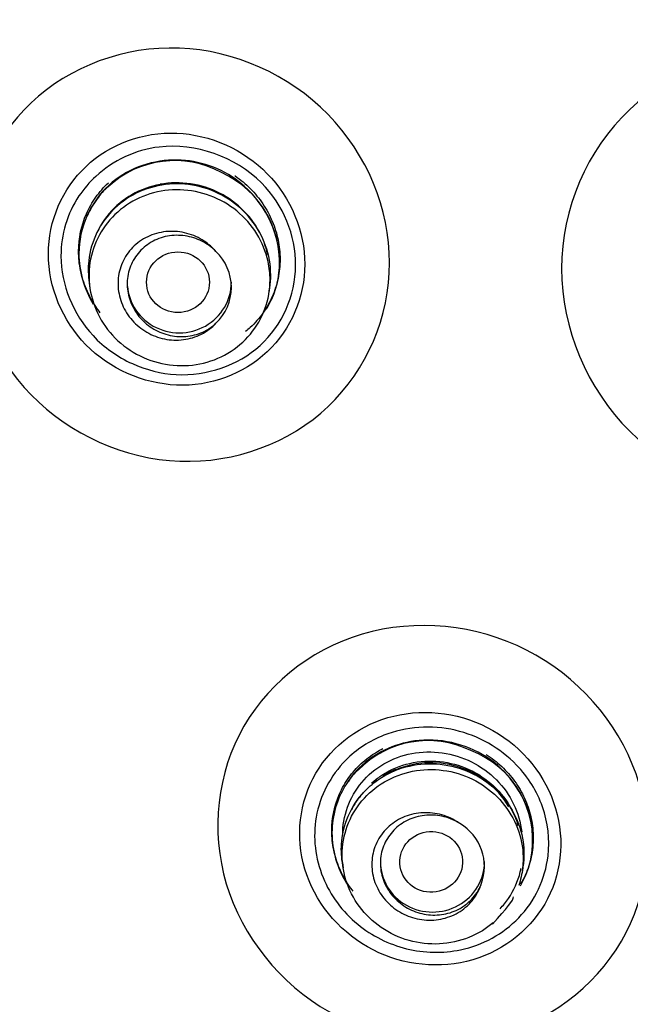
# Model space of a CAD drawing. Units: millimetres. Extents: x 7 to 1246, y 107 to 1954.
# Drawn here: x 496 to 505, y 1145 to 1159 of the extents above; entities that cross this region are included whole.
import ezdxf

# ---------------------------------------------------------------- set-up
doc = ezdxf.new("R2010")
doc.units = ezdxf.units.MM
doc.layers.add('Default', color=7, linetype='Continuous')
doc.layers.add('DV1_Default', color=7, linetype='Continuous')

# ---------------------------------------------------------------- blocks, each defined once
blk = doc.blocks.new('SE')
at = {"layer": 'DV1_Default', "color": 7, "linetype": 'Continuous'}
for p, q in [((497.167, 1155.247), (497.179, 1155.169)), ((499.757, 1155.108), (499.768, 1155.177)), ((500.812, 1146.909), (500.823, 1146.831)), ((503.403, 1146.793), (503.414, 1146.865))]:
    blk.add_line(p, q, dxfattribs=at)
for centre, radius, start, end in [((498.397, 1155.61), 1.398, 61.2146, 133.169), ((498.499, 1155.547), 1.409, 352.0982, 66.0785), ((497.839, 1156.114), 0.652, 127.7263, 148.2237), ((498.386, 1155.492), 1.191, 93.7657, 99.5708), ((498.182, 1155.757), 1.138, 142.05, 156.6226), ((498.499, 1155.184), 0.715, 313.6708, 46.3748), ((502.042, 1147.261), 1.402, 63.8438, 135.7627), ((502.167, 1147.226), 1.385, 352.1071, 69.138), ((501.427, 1147.773), 0.608, 129.8768, 150.6689), ((502.09, 1147.038), 1.308, 31.0162, 115.6885), ((502.134, 1146.85), 0.723, 339.5975, 59.2778)]:
    blk.add_arc(centre, radius, start, end, dxfattribs=at)
for centre, major_axis, ratio in [((526.945, 1157.079), (-51.15, 0), 0.970296), ((526.945, 1157.036), (51.037, 0), 0.970296), ((526.945, 1156.739), (-48.21, 0), 0.970296), ((526.945, 1156.785), (-47.938, 0), 0.970296), ((498.446, 1155.258), (0.453, 0), 0.964204), ((502.091, 1146.919), (0.452, 0.026), 0.964843)]:
    blk.add_ellipse(centre, major_axis=major_axis, ratio=ratio, dxfattribs=at)
for centre, major_axis, end_param in [((526.945, 1157.427), (-51.653, 0), 3.211658), ((498.465, 1155.258), (-0.75, 0), 3.141593), ((502.109, 1146.925), (-0.75, 0), 3.141593)]:
    blk.add_ellipse(centre, major_axis=major_axis, ratio=0.970296, start_param=0, end_param=end_param, dxfattribs=at)
for points, knots in [([(526.945, 1214.07), (523.659, 1213.941), (518.383, 1213.68), (510.332, 1211.813), (503.613, 1209.325), (497.987, 1206.462), (493.434, 1203.531), (489.787, 1200.711), (486.792, 1198.019), (483.47, 1194.61), (479.923, 1190.224), (476.323, 1184.502), (473.29, 1178.038), (471.243, 1171.464), (470.099, 1165.035), (469.714, 1159.276), (469.939, 1153.769), (470.621, 1148.856), (471.61, 1144.499), (472.797, 1140.655), (474.223, 1136.956), (475.998, 1133.141), (478.194, 1129.215), (480.587, 1125.583), (482.889, 1122.507), (485.149, 1119.762), (487.631, 1116.99), (490.371, 1114.152), (493.166, 1111.386), (495.669, 1108.952), (498.023, 1106.646), (500.296, 1104.356), (502.376, 1102.133), (504.148, 1100.088), (505.732, 1098.107), (507.251, 1095.978), (508.669, 1093.552), (509.8, 1091.075), (510.637, 1088.634), (511.415, 1085.507), (512.024, 1081.662), (512.338, 1076.903), (512.305, 1071.84), (512.06, 1066.935), (511.535, 1059.683), (510.659, 1049.629), (510.04, 1036.237), (510.383, 1022.079), (511.657, 1008.712), (512.959, 1001.092), (513.601, 997.434)], [0, 0, 0, 0, 0.033575, 0.063863, 0.090853, 0.11455, 0.134968, 0.152124, 0.166834, 0.180752, 0.206357, 0.231107, 0.258032, 0.288087, 0.310065, 0.333158, 0.354464, 0.37347, 0.390198, 0.40581, 0.419704, 0.435848, 0.454193, 0.471254, 0.485599, 0.498136, 0.512005, 0.528463, 0.543525, 0.557051, 0.568434, 0.581248, 0.594633, 0.6038, 0.612691, 0.624324, 0.635621, 0.645492, 0.657091, 0.66654, 0.681771, 0.700783, 0.72002, 0.738671, 0.756055, 0.802111, 0.852788, 0.906666, 0.962012, 1, 1, 1, 1]), ([(479.407, 1151.855), (479.229, 1153.488), (479.14, 1155.129), (479.143, 1159.779), (479.446, 1162.791), (480.677, 1168.79), (481.591, 1171.699), (483.975, 1177.28), (485.466, 1179.989), (488.954, 1185.049), (490.931, 1187.384), (495.344, 1191.667), (497.805, 1193.626), (502.995, 1196.989), (505.741, 1198.415), (511.54, 1200.747), (514.567, 1201.636), (520.674, 1202.814), (523.796, 1203.116), (530.097, 1203.116), (533.199, 1202.816), (539.311, 1201.639), (542.353, 1200.745), (548.133, 1198.421), (550.879, 1196.998), (556.082, 1193.629), (558.54, 1191.672), (562.947, 1187.397), (564.928, 1185.061), (568.43, 1179.981), (569.908, 1177.293), (572.294, 1171.713), (573.215, 1168.779), (574.441, 1162.804), (574.746, 1159.796), (574.75, 1155.139), (574.661, 1153.495), (574.483, 1151.861)], [0, 0, 0, 0, 0.0315306, 0.0315306, 0.090089, 0.090089, 0.1486474, 0.1486474, 0.2072057, 0.2072057, 0.2657641, 0.2657641, 0.3243225, 0.3243225, 0.3828809, 0.3828809, 0.4414392, 0.4414392, 0.4999976, 0.4999976, 0.558556, 0.558556, 0.6171143, 0.6171143, 0.6756727, 0.6756727, 0.7342311, 0.7342311, 0.7927895, 0.7927895, 0.8513478, 0.8513478, 0.9099062, 0.9099062, 0.9684646, 0.9684646, 1, 1, 1, 1]), ([(526.945, 1110.443), (530.094, 1110.443), (533.19, 1110.743), (539.281, 1111.918), (542.307, 1112.807), (548.079, 1115.128), (550.816, 1116.548), (555.997, 1119.904), (558.45, 1121.857), (562.846, 1126.124), (564.819, 1128.452), (568.303, 1133.507), (569.784, 1136.199), (572.161, 1141.763), (573.076, 1144.677), (574.3, 1150.646), (574.603, 1153.646), (574.606, 1159.678), (574.297, 1162.741), (573.081, 1168.672), (572.182, 1171.555), (569.796, 1177.153), (568.304, 1179.862), (564.855, 1184.874), (562.886, 1187.21), (558.439, 1191.528), (556.027, 1193.446), (550.866, 1196.797), (548.082, 1198.244), (542.307, 1200.567), (539.336, 1201.442), (533.231, 1202.626), (530.072, 1202.929), (523.852, 1202.931), (520.761, 1202.64), (514.618, 1201.46), (511.604, 1200.573), (505.867, 1198.271), (503.101, 1196.842), (497.879, 1193.461), (495.477, 1191.547), (491.078, 1187.288), (489.064, 1184.912), (485.598, 1179.883), (484.132, 1177.228), (481.737, 1171.637), (480.816, 1168.696), (479.6, 1162.785), (479.289, 1159.783), (479.282, 1153.685), (479.589, 1150.667), (480.794, 1144.757), (481.705, 1141.826), (484.095, 1136.216), (485.558, 1133.558), (489.008, 1128.533), (491.019, 1126.15), (495.416, 1121.877), (497.813, 1119.962), (503.011, 1116.582), (505.792, 1115.138), (511.525, 1112.827), (514.514, 1111.94), (520.68, 1110.743), (523.796, 1110.443), (526.945, 1110.443)], [0, 0, 0, 0, 0.03125, 0.03125, 0.0625, 0.0625, 0.09375, 0.09375, 0.125, 0.125, 0.15625, 0.15625, 0.1875, 0.1875, 0.21875, 0.21875, 0.25, 0.25, 0.28125, 0.28125, 0.3125, 0.3125, 0.34375, 0.34375, 0.375, 0.375, 0.40625, 0.40625, 0.4375, 0.4375, 0.46875, 0.46875, 0.5, 0.5, 0.53125, 0.53125, 0.5625, 0.5625, 0.59375, 0.59375, 0.625, 0.625, 0.65625, 0.65625, 0.6875, 0.6875, 0.71875, 0.71875, 0.75, 0.75, 0.78125, 0.78125, 0.8125, 0.8125, 0.84375, 0.84375, 0.875, 0.875, 0.90625, 0.90625, 0.9375, 0.9375, 0.96875, 0.96875, 1, 1, 1, 1]), ([(526.945, 1106.787), (526.193, 1106.796), (524.715, 1106.813), (522.544, 1106.953), (520.462, 1107.165), (518.47, 1107.447), (516.57, 1107.788), (514.763, 1108.179), (513.048, 1108.611), (511.427, 1109.077), (509.897, 1109.569), (508.458, 1110.079), (504.387, 1111.652), (497.936, 1115.005), (488.626, 1122.427), (478.473, 1135.785), (474.825, 1150.201), (475.143, 1159.391), (475.222, 1160.52)], [0, 0, 0, 0, 0.02667, 0.052376, 0.07712, 0.100905, 0.123734, 0.145612, 0.166541, 0.186526, 0.205568, 0.223671, 0.240838, 0.360922, 0.481201, 0.665394, 0.958745, 1, 1, 1, 1]), ([(475.39, 1160.537), (475.31, 1159.41), (475.046, 1151.987), (477.825, 1137.73), (487.57, 1123.34), (498.365, 1114.942), (505.6, 1111.286), (510.941, 1109.372), (514.855, 1108.299), (518.843, 1107.533), (522.881, 1107.052), (525.59, 1106.993), (526.945, 1106.963)], [0, 0, 0, 0, 0.041229, 0.270911, 0.519027, 0.653304, 0.759279, 0.807423, 0.855568, 0.903712, 0.951856, 1, 1, 1, 1]), ([(495.447, 1155.774), (495.447, 1156.559), (495.775, 1157.314), (496.89, 1158.366), (497.679, 1158.656), (499.256, 1158.595), (500.041, 1158.249), (501.17, 1157.096), (501.492, 1156.313), (501.492, 1154.762), (501.166, 1153.998), (500.052, 1152.945), (499.27, 1152.653), (497.675, 1152.714), (496.892, 1153.066), (495.775, 1154.206), (495.447, 1154.989), (495.447, 1155.774)], [0, 0, 0, 0, 0.125, 0.125, 0.25, 0.25, 0.375, 0.375, 0.5, 0.5, 0.625, 0.625, 0.75, 0.75, 0.875, 0.875, 1, 1, 1, 1]), ([(503.967, 1155.454), (503.967, 1156.319), (504.33, 1157.155), (505.567, 1158.329), (506.442, 1158.659), (508.191, 1158.614), (509.061, 1158.244), (510.314, 1156.99), (510.67, 1156.132), (510.671, 1154.424), (510.309, 1153.579), (509.073, 1152.404), (508.206, 1152.071), (506.438, 1152.116), (505.57, 1152.493), (504.331, 1153.733), (503.967, 1154.59), (503.967, 1155.454)], [0, 0, 0, 0, 0.125, 0.125, 0.25, 0.25, 0.375, 0.375, 0.5, 0.5, 0.625, 0.625, 0.75, 0.75, 0.875, 0.875, 1, 1, 1, 1]), ([(496.58, 1155.663), (496.58, 1155.184), (496.781, 1154.707), (497.462, 1154.011), (497.944, 1153.797), (498.906, 1153.758), (499.385, 1153.932), (500.075, 1154.581), (500.271, 1155.044), (500.272, 1155.99), (500.072, 1156.472), (499.392, 1157.167), (498.914, 1157.383), (497.941, 1157.422), (497.463, 1157.245), (496.781, 1156.604), (496.58, 1156.142), (496.58, 1155.663)], [0, 0, 0, 0, 0.125, 0.125, 0.25, 0.25, 0.375, 0.375, 0.5, 0.5, 0.625, 0.625, 0.75, 0.75, 0.875, 0.875, 1, 1, 1, 1]), ([(497.262, 1156.781), (497.508, 1157.007), (498.316, 1157.397), (499.748, 1156.898), (500.324, 1155.489), (499.759, 1154.212), (498.633, 1153.831), (497.761, 1154.055), (497.031, 1154.563), (496.634, 1155.539), (496.893, 1156.374), (497.17, 1156.696), (497.262, 1156.781)], [0, 0, 0, 0, 0.099241, 0.24893, 0.373462, 0.499031, 0.62432, 0.686888, 0.753293, 0.87317, 0.962906, 1, 1, 1, 1]), ([(499.718, 1154.87), (499.747, 1154.917), (499.881, 1155.164), (499.996, 1155.857), (499.439, 1156.803), (498.342, 1157.125), (497.699, 1156.88), (497.453, 1156.655)], [0, 0, 0, 0, 0.04188, 0.210639, 0.518223, 0.749656, 1, 1, 1, 1]), ([(499.266, 1156.788), (499.267, 1156.788), (499.267, 1156.787), (499.346, 1156.733), (499.421, 1156.671), (499.555, 1156.536), (499.615, 1156.463), (499.722, 1156.305), (499.767, 1156.221), (499.84, 1156.048), (499.868, 1155.958), (499.906, 1155.774), (499.915, 1155.681), (499.915, 1155.497), (499.905, 1155.403), (499.868, 1155.223), (499.84, 1155.136), (499.766, 1154.968), (499.721, 1154.888), (499.615, 1154.739), (499.554, 1154.671), (499.465, 1154.588), (499.442, 1154.569), (499.42, 1154.55)], [0, 0, 0, 0, 0.000467, 0.000467, 0.107713, 0.107713, 0.214958, 0.214958, 0.322204, 0.322204, 0.429449, 0.429449, 0.536695, 0.536695, 0.643941, 0.643941, 0.751186, 0.751186, 0.858432, 0.858432, 0.965677, 0.965677, 1, 1, 1, 1]), ([(497.015, 1155.704), (497.015, 1155.891), (497.054, 1156.075), (497.164, 1156.326), (497.21, 1156.406), (497.316, 1156.556), (497.377, 1156.624), (497.444, 1156.686)], [0, 0, 0, 0, 0.5, 0.5, 0.75, 0.75, 1, 1, 1, 1]), ([(497.453, 1156.655), (497.183, 1156.408), (496.909, 1155.794), (497.094, 1155.164), (497.226, 1154.943)], [0, 0, 0, 0, 0.595088, 1, 1, 1, 1]), ([(499.781, 1155.361), (499.781, 1155.503), (499.756, 1155.648), (499.708, 1155.783), (499.66, 1155.919), (499.587, 1156.048), (499.497, 1156.162), (499.406, 1156.275), (499.294, 1156.376), (499.171, 1156.455), (499.047, 1156.535), (498.907, 1156.595), (498.764, 1156.631), (498.62, 1156.668), (498.469, 1156.68), (498.322, 1156.668), (498.175, 1156.657), (498.029, 1156.62), (497.895, 1156.561), (497.762, 1156.502), (497.639, 1156.42), (497.534, 1156.32), (497.43, 1156.221), (497.343, 1156.103), (497.28, 1155.975), (497.217, 1155.848), (497.176, 1155.707), (497.161, 1155.566), (497.149, 1155.461), (497.152, 1155.353), (497.168, 1155.247)], [0, 0, 0, 0, 0.101789, 0.101789, 0.101789, 0.203577, 0.203577, 0.203577, 0.305473, 0.305473, 0.305473, 0.408234, 0.408234, 0.408234, 0.511582, 0.511582, 0.511582, 0.615156, 0.615156, 0.615156, 0.718475, 0.718475, 0.718475, 0.821551, 0.821551, 0.821551, 0.923957, 0.923957, 0.923957, 1, 1, 1, 1]), ([(499.771, 1155.291), (499.771, 1155.15), (499.746, 1155.008), (499.698, 1154.876), (499.651, 1154.744), (499.578, 1154.619), (499.488, 1154.511), (499.398, 1154.403), (499.287, 1154.309), (499.164, 1154.237), (499.041, 1154.164), (498.903, 1154.112), (498.761, 1154.083), (498.618, 1154.055), (498.468, 1154.05), (498.323, 1154.07), (498.177, 1154.089), (498.032, 1154.133), (497.9, 1154.198), (497.768, 1154.263), (497.646, 1154.351), (497.542, 1154.455), (497.439, 1154.559), (497.353, 1154.68), (497.29, 1154.81), (497.228, 1154.94), (497.187, 1155.081), (497.172, 1155.222), (497.157, 1155.362), (497.166, 1155.507), (497.2, 1155.643), (497.233, 1155.78), (497.291, 1155.911), (497.369, 1156.028), (497.447, 1156.145), (497.547, 1156.25), (497.661, 1156.335), (497.775, 1156.42), (497.906, 1156.486), (498.043, 1156.529), (498.182, 1156.571), (498.33, 1156.591), (498.476, 1156.587), (498.623, 1156.583), (498.771, 1156.554), (498.909, 1156.502), (499.047, 1156.451), (499.178, 1156.375), (499.292, 1156.283), (499.405, 1156.19), (499.504, 1156.078), (499.581, 1155.954), (499.657, 1155.832), (499.712, 1155.695), (499.743, 1155.555), (499.762, 1155.469), (499.771, 1155.38), (499.771, 1155.291)], [0, 0, 0, 0, 0.053356, 0.053356, 0.053356, 0.10672, 0.10672, 0.10672, 0.160108, 0.160108, 0.160108, 0.213835, 0.213835, 0.213835, 0.267827, 0.267827, 0.267827, 0.321859, 0.321859, 0.321859, 0.375943, 0.375943, 0.375943, 0.429778, 0.429778, 0.429778, 0.483365, 0.483365, 0.483365, 0.536718, 0.536718, 0.536718, 0.590053, 0.590053, 0.590053, 0.643489, 0.643489, 0.643489, 0.697095, 0.697095, 0.697095, 0.751056, 0.751056, 0.751056, 0.805127, 0.805127, 0.805127, 0.85925, 0.85925, 0.85925, 0.913144, 0.913144, 0.913144, 0.966857, 0.966857, 0.966857, 1, 1, 1, 1]), ([(499.738, 1155.651), (499.729, 1155.695), (499.717, 1155.739), (499.703, 1155.782), (499.658, 1155.916), (499.59, 1156.046), (499.503, 1156.16), (499.415, 1156.274), (499.307, 1156.375), (499.188, 1156.456), (499.067, 1156.538), (498.93, 1156.601), (498.79, 1156.639), (498.648, 1156.679), (498.499, 1156.694), (498.353, 1156.686), (498.208, 1156.678), (498.062, 1156.644), (497.929, 1156.589), (497.796, 1156.534), (497.672, 1156.455), (497.566, 1156.36), (497.461, 1156.264), (497.372, 1156.149), (497.307, 1156.024), (497.303, 1156.018), (497.3, 1156.011), (497.296, 1156.004)], [0, 0, 0, 0, 0.042634, 0.042634, 0.042634, 0.176883, 0.176883, 0.176883, 0.311319, 0.311319, 0.311319, 0.446991, 0.446991, 0.446991, 0.583446, 0.583446, 0.583446, 0.720093, 0.720093, 0.720093, 0.856594, 0.856594, 0.856594, 0.992642, 0.992642, 0.992642, 1, 1, 1, 1]), ([(498.992, 1155.702), (498.943, 1155.757), (498.886, 1155.807), (498.824, 1155.848), (498.748, 1155.899), (498.663, 1155.937), (498.575, 1155.961), (498.487, 1155.985), (498.394, 1155.994), (498.303, 1155.988), (498.213, 1155.983), (498.122, 1155.961), (498.04, 1155.926), (497.958, 1155.891), (497.881, 1155.841), (497.816, 1155.781), (497.752, 1155.721), (497.699, 1155.648), (497.66, 1155.57), (497.621, 1155.492), (497.596, 1155.406), (497.587, 1155.32), (497.578, 1155.234), (497.583, 1155.145), (497.604, 1155.06), (497.624, 1154.975), (497.659, 1154.892), (497.707, 1154.817), (497.754, 1154.742), (497.815, 1154.674), (497.885, 1154.617), (497.955, 1154.56), (498.035, 1154.513), (498.12, 1154.481), (498.205, 1154.448), (498.297, 1154.429), (498.387, 1154.426), (498.478, 1154.422), (498.571, 1154.434), (498.657, 1154.46), (498.744, 1154.486), (498.826, 1154.528), (498.897, 1154.581), (498.931, 1154.607), (498.963, 1154.636), (498.993, 1154.667)], [0, 0, 0, 0, 0.05709, 0.05709, 0.05709, 0.126916, 0.126916, 0.126916, 0.197556, 0.197556, 0.197556, 0.268509, 0.268509, 0.268509, 0.33919, 0.33919, 0.33919, 0.409446, 0.409446, 0.409446, 0.478777, 0.478777, 0.478777, 0.547195, 0.547195, 0.547195, 0.615464, 0.615464, 0.615464, 0.684253, 0.684253, 0.684253, 0.753718, 0.753718, 0.753718, 0.823904, 0.823904, 0.823904, 0.894916, 0.894916, 0.894916, 0.96597, 0.96597, 0.96597, 1, 1, 1, 1]), ([(498.992, 1155.702), (498.978, 1155.716), (498.963, 1155.729), (498.948, 1155.742), (498.884, 1155.797), (498.81, 1155.842), (498.732, 1155.874), (498.654, 1155.906), (498.569, 1155.926), (498.485, 1155.931), (498.4, 1155.937), (498.313, 1155.928), (498.232, 1155.906), (498.152, 1155.883), (498.074, 1155.846), (498.007, 1155.798), (497.94, 1155.751), (497.88, 1155.691), (497.834, 1155.623), (497.789, 1155.556), (497.755, 1155.48), (497.735, 1155.401), (497.716, 1155.323), (497.71, 1155.241), (497.719, 1155.16), (497.727, 1155.079), (497.75, 1154.999), (497.785, 1154.925), (497.82, 1154.85), (497.868, 1154.78), (497.925, 1154.72), (497.983, 1154.66), (498.052, 1154.608), (498.126, 1154.569), (498.201, 1154.529), (498.283, 1154.501), (498.366, 1154.487), (498.45, 1154.473), (498.537, 1154.473), (498.62, 1154.487), (498.703, 1154.5), (498.785, 1154.529), (498.858, 1154.569), (498.904, 1154.595), (498.948, 1154.626), (498.987, 1154.662), (498.989, 1154.664), (498.991, 1154.665), (498.993, 1154.667)], [0, 0, 0, 0, 0.016925, 0.016925, 0.016925, 0.08835, 0.08835, 0.08835, 0.160672, 0.160672, 0.160672, 0.233625, 0.233625, 0.233625, 0.306656, 0.306656, 0.306656, 0.379163, 0.379163, 0.379163, 0.45078, 0.45078, 0.45078, 0.521545, 0.521545, 0.521545, 0.591874, 0.591874, 0.591874, 0.662356, 0.662356, 0.662356, 0.733508, 0.733508, 0.733508, 0.805563, 0.805563, 0.805563, 0.87837, 0.87837, 0.87837, 0.951444, 0.951444, 0.951444, 0.997969, 0.997969, 0.997969, 1, 1, 1, 1]), ([(497.327, 1154.82), (497.304, 1154.849), (497.282, 1154.879), (497.208, 1154.988), (497.164, 1155.071), (497.09, 1155.245), (497.062, 1155.336), (497.024, 1155.518), (497.015, 1155.61), (497.015, 1155.704)], [0, 0, 0, 0, 0.1145149, 0.1145149, 0.4096766, 0.4096766, 0.7048383, 0.7048383, 1, 1, 1, 1]), ([(505.04, 1148.186), (505.308, 1147.427), (505.252, 1146.592), (504.545, 1145.215), (503.891, 1144.679), (502.364, 1144.23), (501.497, 1144.311), (500.026, 1145.061), (499.452, 1145.714), (498.922, 1147.213), (498.974, 1148.056), (499.679, 1149.432), (500.326, 1149.967), (501.869, 1150.422), (502.737, 1150.335), (504.192, 1149.594), (504.772, 1148.944), (505.04, 1148.186)], [0, 0, 0, 0, 0.125, 0.125, 0.25, 0.25, 0.375, 0.375, 0.5, 0.5, 0.625, 0.625, 0.75, 0.75, 0.875, 0.875, 1, 1, 1, 1]), ([(503.854, 1147.775), (503.692, 1148.235), (503.34, 1148.629), (502.458, 1149.078), (501.928, 1149.13), (501.001, 1148.858), (500.605, 1148.538), (500.17, 1147.693), (500.14, 1147.185), (500.461, 1146.276), (500.814, 1145.877), (501.695, 1145.427), (502.221, 1145.373), (503.159, 1145.648), (503.552, 1145.971), (503.983, 1146.807), (504.017, 1147.314), (503.854, 1147.775)], [0, 0, 0, 0, 0.125, 0.125, 0.25, 0.25, 0.375, 0.375, 0.5, 0.5, 0.625, 0.625, 0.75, 0.75, 0.875, 0.875, 1, 1, 1, 1]), ([(500.861, 1148.381), (501.014, 1148.536), (501.488, 1148.847), (502.45, 1148.919), (503.305, 1148.429), (503.746, 1147.721), (503.84, 1146.899), (503.44, 1146.052), (502.596, 1145.594), (501.722, 1145.612), (500.975, 1145.985), (500.453, 1146.686), (500.348, 1147.6), (500.641, 1148.159), (500.861, 1148.381)], [0, 0, 0, 0, 0.064637, 0.164027, 0.260343, 0.328697, 0.398972, 0.497557, 0.591524, 0.666139, 0.740764, 0.821169, 0.907514, 1, 1, 1, 1]), ([(503.376, 1146.575), (503.405, 1146.624), (503.563, 1146.936), (503.61, 1147.664), (502.956, 1148.543), (501.877, 1148.776), (501.267, 1148.479), (501.056, 1148.272)], [0, 0, 0, 0, 0.043053, 0.263665, 0.520221, 0.777185, 1, 1, 1, 1]), ([(500.659, 1147.365), (500.659, 1147.549), (500.698, 1147.731), (500.807, 1147.978), (500.852, 1148.057), (500.958, 1148.205), (501.018, 1148.272), (501.152, 1148.395), (501.226, 1148.451), (501.333, 1148.516), (501.363, 1148.532), (501.393, 1148.548)], [0, 0, 0, 0, 0.372669, 0.372669, 0.559004, 0.559004, 0.745339, 0.745339, 0.931673, 0.931673, 1, 1, 1, 1]), ([(500.817, 1147.3), (500.816, 1147.438), (500.839, 1147.577), (500.886, 1147.706), (500.932, 1147.835), (501.002, 1147.956), (501.091, 1148.061), (501.18, 1148.167), (501.289, 1148.259), (501.411, 1148.329), (501.533, 1148.4), (501.67, 1148.451), (501.812, 1148.478), (501.954, 1148.506), (502.105, 1148.509), (502.251, 1148.488), (502.396, 1148.468), (502.541, 1148.423), (502.673, 1148.356), (502.804, 1148.291), (502.927, 1148.203), (503.029, 1148.099), (503.131, 1147.997), (503.216, 1147.878), (503.278, 1147.75), (503.339, 1147.624), (503.379, 1147.486), (503.394, 1147.349), (503.394, 1147.348), (503.395, 1147.346), (503.395, 1147.345)], [0, 0, 0, 0, 0.1099401, 0.1099401, 0.1099401, 0.2198111, 0.2198111, 0.2198111, 0.3307823, 0.3307823, 0.3307823, 0.4427395, 0.4427395, 0.4427395, 0.5555132, 0.5555132, 0.5555132, 0.6680781, 0.6680781, 0.6680781, 0.779619, 0.779619, 0.779619, 0.8896989, 0.8896989, 0.8896989, 0.9987772, 0.9987772, 0.9987772, 1, 1, 1, 1]), ([(501.23, 1148.051), (501.269, 1148.085), (501.309, 1148.117), (501.351, 1148.146), (501.466, 1148.225), (501.597, 1148.286), (501.733, 1148.323), (501.87, 1148.361), (502.017, 1148.376), (502.16, 1148.367), (502.304, 1148.358), (502.448, 1148.326), (502.582, 1148.271), (502.715, 1148.217), (502.841, 1148.14), (502.949, 1148.047), (503.057, 1147.954), (503.15, 1147.842), (503.22, 1147.721), (503.271, 1147.633), (503.312, 1147.538), (503.34, 1147.441)], [0, 0, 0, 0, 0.060219, 0.060219, 0.060219, 0.224335, 0.224335, 0.224335, 0.389105, 0.389105, 0.389105, 0.553985, 0.553985, 0.553985, 0.718163, 0.718163, 0.718163, 0.881389, 0.881389, 0.881389, 1, 1, 1, 1]), ([(502.883, 1148.464), (502.892, 1148.458), (502.901, 1148.452), (502.989, 1148.393), (503.064, 1148.332), (503.199, 1148.199), (503.259, 1148.127), (503.366, 1147.971), (503.412, 1147.888), (503.485, 1147.717), (503.513, 1147.628), (503.55, 1147.447), (503.559, 1147.356), (503.559, 1147.173), (503.55, 1147.081), (503.512, 1146.904), (503.485, 1146.818), (503.428, 1146.689), (503.404, 1146.643), (503.378, 1146.599)], [0, 0, 0, 0, 0.0146428, 0.0146428, 0.1449269, 0.1449269, 0.275211, 0.275211, 0.4054951, 0.4054951, 0.5357792, 0.5357792, 0.6660633, 0.6660633, 0.7963475, 0.7963475, 0.9266316, 0.9266316, 1, 1, 1, 1]), ([(501.056, 1148.272), (500.895, 1148.113), (500.712, 1147.806), (500.628, 1147.215), (500.734, 1146.833), (500.872, 1146.612)], [0, 0, 0, 0, 0.3774613, 0.5837182, 1, 1, 1, 1]), ([(502.984, 1146.042), (502.935, 1146), (502.883, 1145.962), (502.828, 1145.929), (502.706, 1145.854), (502.568, 1145.799), (502.426, 1145.768), (502.284, 1145.737), (502.134, 1145.729), (501.989, 1145.745), (501.843, 1145.762), (501.697, 1145.803), (501.564, 1145.865), (501.431, 1145.927), (501.307, 1146.012), (501.202, 1146.112), (501.098, 1146.213), (501.01, 1146.331), (500.945, 1146.459), (500.88, 1146.585), (500.837, 1146.724), (500.819, 1146.863), (500.801, 1147.002), (500.807, 1147.146), (500.838, 1147.282), (500.868, 1147.418), (500.923, 1147.551), (500.999, 1147.669), (501.075, 1147.787), (501.173, 1147.893), (501.285, 1147.98), (501.398, 1148.067), (501.529, 1148.136), (501.666, 1148.181), (501.803, 1148.226), (501.951, 1148.249), (502.097, 1148.248), (502.244, 1148.246), (502.393, 1148.22), (502.532, 1148.172), (502.67, 1148.124), (502.803, 1148.052), (502.918, 1147.962), (503.033, 1147.873), (503.133, 1147.763), (503.211, 1147.643), (503.29, 1147.523), (503.348, 1147.388), (503.381, 1147.251), (503.414, 1147.114), (503.423, 1146.971), (503.408, 1146.832), (503.398, 1146.746), (503.379, 1146.661), (503.352, 1146.579)], [0, 0, 0, 0, 0.026352, 0.026352, 0.026352, 0.085205, 0.085205, 0.085205, 0.144053, 0.144053, 0.144053, 0.203049, 0.203049, 0.203049, 0.261737, 0.261737, 0.261737, 0.320233, 0.320233, 0.320233, 0.378474, 0.378474, 0.378474, 0.436694, 0.436694, 0.436694, 0.495077, 0.495077, 0.495077, 0.553513, 0.553513, 0.553513, 0.612337, 0.612337, 0.612337, 0.671202, 0.671202, 0.671202, 0.730154, 0.730154, 0.730154, 0.789006, 0.789006, 0.789006, 0.847463, 0.847463, 0.847463, 0.906057, 0.906057, 0.906057, 0.964147, 0.964147, 0.964147, 1, 1, 1, 1]), ([(501.376, 1148.132), (501.499, 1148.209), (501.637, 1148.266), (501.78, 1148.298), (501.923, 1148.33), (502.075, 1148.339), (502.222, 1148.324), (502.369, 1148.308), (502.516, 1148.268), (502.651, 1148.206), (502.786, 1148.145), (502.912, 1148.06), (503.019, 1147.959), (503.125, 1147.859), (503.215, 1147.741), (503.282, 1147.613), (503.349, 1147.486), (503.394, 1147.346), (503.414, 1147.206), (503.43, 1147.092), (503.429, 1146.975), (503.413, 1146.862)], [0, 0, 0, 0, 0.147649, 0.147649, 0.147649, 0.295273, 0.295273, 0.295273, 0.442806, 0.442806, 0.442806, 0.589981, 0.589981, 0.589981, 0.735826, 0.735826, 0.735826, 0.881688, 0.881688, 0.881688, 1, 1, 1, 1]), ([(500.812, 1146.908), (500.796, 1147.011), (500.793, 1147.116), (500.803, 1147.219), (500.817, 1147.358), (500.857, 1147.497), (500.918, 1147.623), (500.979, 1147.75), (501.064, 1147.868), (501.166, 1147.967), (501.229, 1148.029), (501.3, 1148.084), (501.376, 1148.132)], [0, 0, 0, 0, 0.218184, 0.218184, 0.218184, 0.515363, 0.515363, 0.515363, 0.814304, 0.814304, 0.814304, 1, 1, 1, 1]), ([(501.393, 1148.166), (501.425, 1148.184), (501.467, 1148.202), (501.512, 1148.214), (501.523, 1148.217)], [0, 0, 0, 0, 0.786435, 1, 1, 1, 1]), ([(501.035, 1147.821), (501.005, 1147.779), (500.977, 1147.734), (500.953, 1147.689), (500.948, 1147.679), (500.943, 1147.67), (500.938, 1147.661)], [0, 0, 0, 0, 0.831073, 0.831073, 0.831073, 1, 1, 1, 1]), ([(501.058, 1147.84), (501.076, 1147.865), (501.094, 1147.889), (501.114, 1147.914), (501.114, 1147.914)], [0, 0, 0, 0, 0.990285, 1, 1, 1, 1]), ([(502.503, 1147.472), (502.49, 1147.481), (502.476, 1147.491), (502.461, 1147.499), (502.385, 1147.547), (502.299, 1147.582), (502.212, 1147.603), (502.124, 1147.624), (502.031, 1147.631), (501.942, 1147.624), (501.852, 1147.616), (501.763, 1147.593), (501.681, 1147.557), (501.6, 1147.521), (501.524, 1147.47), (501.461, 1147.409), (501.398, 1147.348), (501.345, 1147.275), (501.307, 1147.196), (501.27, 1147.118), (501.247, 1147.032), (501.239, 1146.946), (501.232, 1146.86), (501.24, 1146.771), (501.262, 1146.686), (501.285, 1146.603), (501.322, 1146.521), (501.372, 1146.448), (501.421, 1146.375), (501.484, 1146.309), (501.555, 1146.255), (501.626, 1146.201), (501.707, 1146.158), (501.792, 1146.128), (501.877, 1146.098), (501.969, 1146.082), (502.059, 1146.081), (502.15, 1146.079), (502.241, 1146.093), (502.326, 1146.121), (502.411, 1146.149), (502.492, 1146.191), (502.561, 1146.245), (502.631, 1146.299), (502.692, 1146.366), (502.738, 1146.44), (502.767, 1146.487), (502.791, 1146.538), (502.809, 1146.59), (502.81, 1146.593), (502.811, 1146.595), (502.812, 1146.598)], [0, 0, 0, 0, 0.012297, 0.012297, 0.012297, 0.079045, 0.079045, 0.079045, 0.146143, 0.146143, 0.146143, 0.214188, 0.214188, 0.214188, 0.282386, 0.282386, 0.282386, 0.350673, 0.350673, 0.350673, 0.418055, 0.418055, 0.418055, 0.484863, 0.484863, 0.484863, 0.55097, 0.55097, 0.55097, 0.617094, 0.617094, 0.617094, 0.683457, 0.683457, 0.683457, 0.750656, 0.750656, 0.750656, 0.818683, 0.818683, 0.818683, 0.886693, 0.886693, 0.886693, 0.955014, 0.955014, 0.955014, 0.997869, 0.997869, 0.997869, 1, 1, 1, 1]), ([(502.503, 1147.472), (502.46, 1147.499), (502.415, 1147.522), (502.367, 1147.54), (502.289, 1147.57), (502.204, 1147.588), (502.121, 1147.592), (502.037, 1147.596), (501.951, 1147.586), (501.871, 1147.563), (501.791, 1147.54), (501.714, 1147.503), (501.647, 1147.456), (501.58, 1147.408), (501.522, 1147.348), (501.476, 1147.28), (501.431, 1147.213), (501.397, 1147.137), (501.378, 1147.059), (501.359, 1146.981), (501.355, 1146.898), (501.364, 1146.818), (501.373, 1146.738), (501.397, 1146.658), (501.433, 1146.585), (501.469, 1146.512), (501.519, 1146.443), (501.577, 1146.385), (501.636, 1146.326), (501.705, 1146.276), (501.779, 1146.239), (501.854, 1146.201), (501.937, 1146.175), (502.019, 1146.163), (502.103, 1146.15), (502.189, 1146.151), (502.271, 1146.166), (502.353, 1146.18), (502.434, 1146.209), (502.506, 1146.25), (502.552, 1146.276), (502.595, 1146.307), (502.634, 1146.342), (502.694, 1146.396), (502.745, 1146.461), (502.782, 1146.533), (502.793, 1146.554), (502.803, 1146.576), (502.812, 1146.598)], [0, 0, 0, 0, 0.041161, 0.041161, 0.041161, 0.109675, 0.109675, 0.109675, 0.178916, 0.178916, 0.178916, 0.248649, 0.248649, 0.248649, 0.318416, 0.318416, 0.318416, 0.387735, 0.387735, 0.387735, 0.456325, 0.456325, 0.456325, 0.524236, 0.524236, 0.524236, 0.591814, 0.591814, 0.591814, 0.659541, 0.659541, 0.659541, 0.727831, 0.727831, 0.727831, 0.796857, 0.796857, 0.796857, 0.866479, 0.866479, 0.866479, 0.910761, 0.910761, 0.910761, 0.979623, 0.979623, 0.979623, 1, 1, 1, 1]), ([(500.967, 1146.498), (500.946, 1146.525), (500.925, 1146.553), (500.853, 1146.658), (500.808, 1146.74), (500.734, 1146.912), (500.706, 1147.001), (500.669, 1147.181), (500.659, 1147.272), (500.659, 1147.365)], [0, 0, 0, 0, 0.108151, 0.108151, 0.405434, 0.405434, 0.702717, 0.702717, 1, 1, 1, 1]), ([(503.082, 1146.244), (503.126, 1146.291), (503.166, 1146.34), (503.202, 1146.392), (503.281, 1146.508), (503.34, 1146.639), (503.374, 1146.775), (503.379, 1146.794), (503.383, 1146.812), (503.386, 1146.83)], [0, 0, 0, 0, 0.283864, 0.283864, 0.283864, 0.915843, 0.915843, 0.915843, 1, 1, 1, 1])]:
    blk.add_open_spline(points, degree=3, knots=knots, dxfattribs=at)
for points in [[(499.767, 1155.176), (499.777, 1155.237), (499.781, 1155.299), (499.781, 1155.361)], [(501.578, 1148.249), (501.516, 1148.223), (501.456, 1148.193), (501.398, 1148.158)], [(501.31, 1148.099), (501.286, 1148.081), (501.262, 1148.062), (501.238, 1148.043)], [(502.974, 1146.025), (503.181, 1146.247), (503.281, 1146.377), (503.275, 1146.416)]]:
    blk.add_open_spline(points, degree=3, dxfattribs=at)

msp = doc.modelspace()

# ---------------------------------------------------------------- block references
at = {"layer": 'Default'}
msp.add_blockref('SE', (0, 0), dxfattribs=at)

doc.saveas('drawing.dxf')
